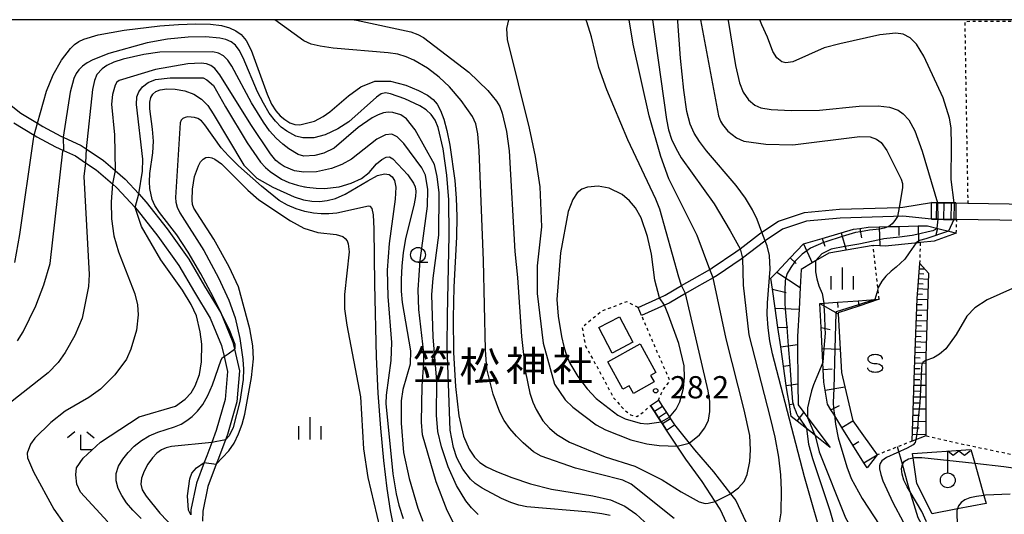
# Model space of a CAD drawing. Extents: x -26000 to -24000, y 101999 to 103500.
# Drawn here: x -25819 to -25653, y 103417 to 103500 of the extents above; entities that cross this region are included whole.
import ezdxf
from ezdxf.enums import TextEntityAlignment as Align

# ---------------------------------------------------------------- set-up
doc = ezdxf.new("R2010")
doc.units = 0
doc.linetypes.add('630100', pattern=[1, 0.5, -0.5])
for name, color, linetype in [('2101000', 7, 'Continuous'), ('2101001', 7, 'Continuous'), ('2103000', 6, 'Continuous'), ('2214000', 3, 'Continuous'), ('2214110', 3, 'Continuous'), ('2214120', 3, 'Continuous'), ('2214990', 3, 'Continuous'), ('3001000', 4, 'Continuous'), ('4236000', 7, 'Continuous'), ('6101110', 6, 'Continuous'), ('6101120', 6, 'Continuous'), ('6101990', 6, 'Continuous'), ('6110000', 1, '611000'), ('6130000', 3, '613000'), ('6301000', 3, '630100'), ('6331000', 3, 'Continuous'), ('6333000', 3, 'Continuous'), ('6334000', 3, 'Continuous'), ('6340000', 7, 'Continuous'), ('7101000', 2, 'Continuous'), ('7101001', 8, 'Continuous'), ('7102000', 6, 'Continuous'), ('7102001', 8, 'Continuous'), ('7312000', 1, 'Continuous'), ('8131000', 7, 'Continuous'), ('999', 7, 'Continuous')]:
    doc.layers.add(name, color=color, linetype=linetype)
doc.styles.add('PlotAnnotation', font='txt')
doc.linetypes.add('611000', pattern='A,1,[3,dmdr.shx,S=0.2,R=0,X=0,Y=0],1', length=2)
doc.linetypes.add('613000', pattern='A,1,-0.75,[1,dmdr.shx,S=0.15,R=0,X=0,Y=0],-0.75,1', length=3.5)

# ---------------------------------------------------------------- blocks, each defined once
blk = doc.blocks.new('633100')
at = {"layer": '6331000'}
blk.add_lwpolyline([(0, -0.5), (0.67, -0.5)], dxfattribs=at)
blk.add_circle((0, 0), 0.5, dxfattribs=at)
blk = doc.blocks.new('633300')
at = {"layer": '6333000'}
for points in [[(-0.4, 0.6), (-0.9, 0.2)], [(0.72, -0.6), (0, -0.6), (0, 0.4)], [(0.4, 0.6), (0.9, 0.2)]]:
    blk.add_lwpolyline(points, dxfattribs=at)
blk = doc.blocks.new('633400')
at = {"layer": '6334000'}
for points in [[(0, -0.75), (0, 0.75)], [(-0.75, -0.75), (-0.75, 0.15)], [(0.75, -0.75), (0.75, 0.15)]]:
    blk.add_lwpolyline(points, dxfattribs=at)
blk = doc.blocks.new('731200')
at = {"layer": '7312000'}
blk.add_circle((0, 0), 0.15, dxfattribs=at)
blk = doc.blocks.new('634000')
at = {"layer": '6340000'}
blk.add_lwpolyline([(0.5, 0.3, 0.152216), (0.467, 0.406, 0.106943), (0.354, 0.512, 0.074343), (0.2, 0.575, 0.060974), (0, 0.6, 0.060974), (-0.2, 0.575, 0.074343), (-0.354, 0.512, 0.106943), (-0.467, 0.406, 0.152216), (-0.5, 0.3, 0.152216), (-0.467, 0.194, 0.106943), (-0.354, 0.088, 0.074343), (-0.2, 0.025, 0.060974), (0, 0, -0.060974), (0.2, -0.025, -0.074343), (0.354, -0.088, -0.106943), (0.467, -0.194, -0.152216), (0.5, -0.3, -0.152216), (0.467, -0.406, -0.106943), (0.354, -0.512, -0.074343), (0.2, -0.575, -0.060974), (0, -0.6, -0.060974), (-0.2, -0.575, -0.074343), (-0.354, -0.512, -0.106943), (-0.467, -0.406, -0.152216), (-0.5, -0.3)], format="xyb", dxfattribs=at)
blk = doc.blocks.new('423600')
at = {"layer": '4236000'}
blk.add_lwpolyline([(0, 0.5), (0, 2), (0.375, 1.7), (0.75, 2), (1.125, 1.7), (1.5, 2)], dxfattribs=at)
blk.add_circle((0, 0), 0.5, dxfattribs=at)

msp = doc.modelspace()

# ---------------------------------------------------------------- linework, layer by layer
at = {"layer": '2101000', "flags": 128}
for points in [[(-25823.13, 103487.99), (-25818.36, 103484.24), (-25815.55, 103482.55), (-25814.64, 103481.99), (-25811.59, 103480.36), (-25811.22, 103480.2), (-25808.16, 103478.78), (-25807.35, 103478.24), (-25804.44, 103476.29), (-25802.45, 103474.56), (-25800.77, 103473.1), (-25798.49, 103470.63), (-25797.22, 103469.25), (-25793.69, 103464.73), (-25790.04, 103459.64), (-25787.4, 103455.08), (-25784.69, 103450.61), (-25782.63, 103445.68), (-25782.37, 103444.49), (-25781.54, 103440.84), (-25781.96, 103435.62), (-25783.53, 103430.11), (-25783.88, 103429.19), (-25785.18, 103425.76), (-25785.44, 103425.08), (-25786.85, 103421.32), (-25787.7, 103417.15), (-25787.78, 103415.51)], [(-25819.5, 103482.59), (-25816.07, 103480.52), (-25815.63, 103480.26), (-25812.48, 103478.57), (-25811.17, 103477.97), (-25809.14, 103477.03), (-25807.46, 103475.9), (-25805.66, 103474.69), (-25802.93, 103472.33), (-25802.17, 103471.67), (-25799.09, 103468.33), (-25798.75, 103467.96), (-25795.29, 103463.53), (-25791.72, 103458.56), (-25789.12, 103454.06), (-25786.48, 103449.71), (-25784.55, 103445.07), (-25784.13, 103443.23), (-25783.56, 103440.7), (-25783.94, 103435.98), (-25785.43, 103430.74), (-25786.2, 103428.72), (-25787.05, 103426.47), (-25787.46, 103425.39), (-25788.78, 103421.87), (-25789.69, 103417.4), (-25789.73, 103416.53)], [(-25714.43, 103451.52), (-25710.83, 103453.14), (-25709.87, 103453.57), (-25707.1, 103455.19), (-25705.31, 103456.23), (-25702.35, 103457.92), (-25701.92, 103458.16), (-25697.95, 103460.85), (-25697.24, 103461.4), (-25693.98, 103463.92), (-25693.57, 103464.19), (-25690.77, 103466.07), (-25686.38, 103467.52), (-25680.48, 103468.05), (-25670.46, 103468.36), (-25669.82, 103468.38), (-25665, 103469.17), (-25664.2, 103469.16), (-25664.03, 103469.16), (-25662.95, 103469.14), (-25661.7, 103469.12), (-25661.2, 103469.11), (-25660.9, 103469.11), (-25658.91, 103469.08), (-25634.54, 103468.69)], [(-25635.5, 103465.91), (-25660.77, 103466.31), (-25660.94, 103466.31), (-25661.23, 103466.31), (-25661.74, 103466.32), (-25662.99, 103466.34), (-25663.93, 103466.36), (-25664.24, 103466.36), (-25665.04, 103466.37), (-25669.83, 103466.88), (-25671.4, 103466.83), (-25680.39, 103466.55), (-25686.08, 103466.04), (-25690.11, 103464.71), (-25693.03, 103462.75), (-25693.1, 103462.7), (-25696.85, 103459.81), (-25697.07, 103459.64), (-25701.12, 103456.88), (-25701.79, 103456.51), (-25704.56, 103454.93), (-25706.41, 103453.86), (-25709.18, 103452.24), (-25709.98, 103451.88), (-25713.82, 103450.15)], [(-25711, 103435.87), (-25710.33, 103434.83), (-25709.65, 103433.78), (-25709.15, 103433.02), (-25708.97, 103432.74), (-25708.29, 103431.7), (-25705.82, 103428.66), (-25704.9, 103427.53), (-25701.74, 103423.81), (-25698.86, 103420.09), (-25697.98, 103418.96), (-25695.91, 103414.55)], [(-25698.75, 103413.53), (-25700.61, 103417.51), (-25701.45, 103418.81), (-25703.61, 103422.18), (-25706.37, 103425.92), (-25707.85, 103428.15), (-25709.64, 103430.83), (-25710.31, 103431.87), (-25710.54, 103432.22), (-25710.99, 103432.91), (-25711.67, 103433.96), (-25712.34, 103435)]]:
    msp.add_lwpolyline(points, dxfattribs=at)
at = {"layer": '2101001', "flags": 128}
for points in [[(-25713.82, 103450.15), (-25714.43, 103451.52)], [(-25712.34, 103435), (-25711, 103435.87)]]:
    msp.add_lwpolyline(points, dxfattribs=at)
at = {"layer": '2103000', "flags": 128}
msp.add_lwpolyline([(-25681.13, 103376.11), (-25673.41, 103381.65), (-25671.24, 103384.01), (-25663.89, 103392.02), (-25662.78, 103393.73), (-25661.75, 103395.53), (-25661.15, 103397.33), (-25660.81, 103399.21), (-25660.79, 103399.5), (-25660.72, 103400.93), (-25661.32, 103404.01), (-25661.75, 103404.95), (-25664.86, 103411.72), (-25667.24, 103416.05), (-25668.61, 103420.42), (-25668.95, 103421.53), (-25669.92, 103425.08), (-25670.72, 103428.01)], dxfattribs=at)
at = {"layer": '2214000', "flags": 128}
for points in [[(-25660.9, 103469.11), (-25661.2, 103469.11), (-25661.7, 103469.12), (-25662.95, 103469.14), (-25664.03, 103469.16), (-25664.2, 103469.16), (-25665, 103469.17)], [(-25665.04, 103466.37), (-25664.24, 103466.36), (-25663.93, 103466.36), (-25662.99, 103466.34), (-25661.74, 103466.32), (-25661.23, 103466.31), (-25660.94, 103466.31)], [(-25711, 103435.87), (-25710.33, 103434.83), (-25709.65, 103433.78), (-25709.15, 103433.02), (-25708.97, 103432.74), (-25708.29, 103431.7)], [(-25712.34, 103435), (-25711.67, 103433.96), (-25710.99, 103432.91), (-25710.54, 103432.22), (-25710.31, 103431.87), (-25709.64, 103430.83)]]:
    msp.add_lwpolyline(points, dxfattribs=at)
at = {"layer": '2214110', "flags": 128}
for points in [[(-25665.04, 103466.37), (-25665, 103469.17)], [(-25712.34, 103435), (-25711, 103435.87)]]:
    msp.add_lwpolyline(points, dxfattribs=at)
at = {"layer": '2214120', "flags": 128}
for points in [[(-25660.9, 103469.11), (-25660.94, 103466.31)], [(-25709.64, 103430.83), (-25708.29, 103431.7)]]:
    msp.add_lwpolyline(points, dxfattribs=at)
at = {"layer": '2214990', "flags": 128}
for points in [[(-25664.2, 103469.16), (-25664.24, 103466.36)], [(-25662.95, 103469.14), (-25662.99, 103466.34)], [(-25661.7, 103469.12), (-25661.74, 103466.32)], [(-25710.33, 103434.83), (-25711.67, 103433.96)], [(-25709.65, 103433.78), (-25710.99, 103432.91)], [(-25708.97, 103432.74), (-25710.31, 103431.87)]]:
    msp.add_lwpolyline(points, dxfattribs=at)
at = {"layer": '3001000', "flags": 128}
for points in [[(-25718.78, 103443.81), (-25721.02, 103448.1), (-25717.54, 103449.91), (-25715.31, 103445.63), (-25718.78, 103443.81)], [(-25712.31, 103440.04), (-25711.71, 103438.94), (-25715.21, 103437.01), (-25715.91, 103438.28), (-25716.96, 103437.71), (-25719.52, 103442.35), (-25714.06, 103445.36), (-25711.41, 103440.54), (-25712.31, 103440.04)]]:
    msp.add_lwpolyline(points, close=True, dxfattribs=at)
at = {"layer": '6101110', "flags": 128}
for points in [[(-25682.08, 103427.88), (-25684.61, 103429.91), (-25685.08, 103430.29), (-25686.08, 103431.09), (-25687.64, 103432.35), (-25688.62, 103433.14), (-25688.95, 103435.13), (-25689.31, 103437.29), (-25689.47, 103438.37), (-25689.93, 103441.62), (-25690.4, 103444.86), (-25690.87, 103448.11), (-25691.34, 103451.36), (-25691.8, 103454.6), (-25692.07, 103456.43), (-25691.08, 103457.47), (-25688.82, 103459.85), (-25686.55, 103462.21), (-25683.4, 103463.13), (-25680.25, 103464.05), (-25678.13, 103464.67), (-25677.07, 103464.83), (-25675.66, 103465.04), (-25673.81, 103465.09), (-25672.22, 103465.12), (-25670.53, 103465.16), (-25667.25, 103465.24), (-25665.71, 103465.27), (-25663.95, 103464.81), (-25661.65, 103464.22), (-25660.85, 103464.01)], [(-25668.27, 103428.97), (-25667.82, 103442.65), (-25667.45, 103453.03), (-25666.97, 103458.91)], [(-25675.87, 103424.45), (-25676.4, 103425.3), (-25678.25, 103428.29), (-25680.09, 103431.28), (-25681.48, 103433.52), (-25681.94, 103434.27), (-25682.53, 103435.22), (-25682.93, 103437.58), (-25683.16, 103438.91), (-25683.27, 103441.07), (-25683.33, 103442.23), (-25683.44, 103444.59), (-25683.62, 103448.1), (-25683.82, 103452.15), (-25683.15, 103452.2), (-25680.85, 103452.37), (-25677.35, 103452.63), (-25674.55, 103452.84), (-25673.84, 103452.89)]]:
    msp.add_lwpolyline(points, dxfattribs=at)
at = {"layer": '6101120', "flags": 128}
for points in [[(-25660.85, 103464.01), (-25664.57, 103462.69), (-25666.85, 103462.45), (-25667.19, 103462.42), (-25667.81, 103462.36), (-25672.83, 103461.85), (-25673.74, 103461.9), (-25674.84, 103461.96), (-25679.41, 103461.17), (-25682.33, 103460.67), (-25684.54, 103459.35), (-25685.12, 103459.01), (-25686.94, 103457.92), (-25687.11, 103454.87), (-25687.32, 103451.19), (-25687.58, 103446.6), (-25687.57, 103445.27), (-25687.51, 103438.65), (-25687.48, 103435.1), (-25686.49, 103433.78), (-25686.17, 103433.34), (-25682.08, 103427.88)], [(-25666.97, 103458.91), (-25665.52, 103457.27), (-25666, 103443.31), (-25665.99, 103429.86), (-25668.27, 103428.97)], [(-25673.84, 103452.89), (-25677.28, 103451.74), (-25680.73, 103450.59), (-25680.72, 103450.4), (-25680.4, 103444.46), (-25680.19, 103440.56), (-25679.63, 103438.14), (-25678.28, 103432.4), (-25676.45, 103429.84), (-25674.16, 103426.66), (-25674.91, 103425.7), (-25675.87, 103424.45)]]:
    msp.add_lwpolyline(points, dxfattribs=at)
at = {"layer": '6101990', "flags": 128}
for points in [[(-25680.25, 103464.05), (-25679.41, 103461.17)], [(-25677.07, 103464.83), (-25676.83, 103463.24)], [(-25673.81, 103465.09), (-25673.74, 103461.9)], [(-25670.53, 103465.16), (-25670.49, 103463.63)], [(-25667.25, 103465.24), (-25667.19, 103462.42)], [(-25664.03, 103464.83), (-25664.3, 103463.76)], [(-25686.55, 103462.21), (-25685.12, 103459.01)], [(-25683.4, 103463.13), (-25682.99, 103461.82)], [(-25688.82, 103459.85), (-25687.83, 103458.91)], [(-25691.08, 103457.47), (-25687.11, 103454.87)], [(-25667.11, 103457.21), (-25666.32, 103457.17)], [(-25667.04, 103458.02), (-25666.2, 103458.03)], [(-25667.25, 103455.54), (-25666.42, 103455.49)], [(-25667.18, 103456.39), (-25665.56, 103456.27)], [(-25691.8, 103454.6), (-25689.5, 103454)], [(-25667.32, 103454.69), (-25665.61, 103454.59)], [(-25680.85, 103452.37), (-25680.79, 103451.48)], [(-25677.35, 103452.63), (-25677.28, 103451.74)], [(-25667.46, 103452.91), (-25665.67, 103452.84)], [(-25667.39, 103453.8), (-25666.52, 103453.76)], [(-25691.34, 103451.36), (-25687.32, 103451.19)], [(-25683.82, 103452.15), (-25680.72, 103450.4)], [(-25667.52, 103451.12), (-25665.73, 103451.06)], [(-25667.49, 103452.02), (-25666.6, 103451.99)], [(-25667.59, 103449.33), (-25665.8, 103449.27)], [(-25667.55, 103450.23), (-25666.66, 103450.2)], [(-25690.87, 103448.11), (-25689.18, 103448.17)], [(-25683.62, 103448.1), (-25682.09, 103447.76)], [(-25667.65, 103447.54), (-25665.86, 103447.48)], [(-25667.62, 103448.44), (-25666.72, 103448.41)], [(-25667.71, 103445.75), (-25665.92, 103445.68)], [(-25667.68, 103446.65), (-25666.78, 103446.61)], [(-25690.4, 103444.86), (-25687.57, 103445.27)], [(-25683.44, 103444.59), (-25680.4, 103444.46)], [(-25667.78, 103443.95), (-25665.98, 103443.89)], [(-25667.75, 103444.85), (-25666.85, 103444.82)], [(-25667.81, 103443.05), (-25666.9, 103443.03)], [(-25689.93, 103441.62), (-25688.74, 103441.79)], [(-25683.27, 103441.07), (-25681.75, 103441.15)], [(-25667.87, 103441.23), (-25666.93, 103441.22)], [(-25667.84, 103442.15), (-25666, 103442.12)], [(-25667.93, 103439.36), (-25666.96, 103439.35)], [(-25667.9, 103440.31), (-25666, 103440.28)], [(-25689.47, 103438.37), (-25687.51, 103438.65)], [(-25682.93, 103437.58), (-25679.63, 103438.14)], [(-25667.99, 103437.43), (-25666.99, 103437.41)], [(-25667.96, 103438.41), (-25666, 103438.38)], [(-25668.02, 103436.45), (-25665.99, 103436.42)], [(-25688.95, 103435.13), (-25688.22, 103435.25)], [(-25681.94, 103434.27), (-25680.5, 103434.96)], [(-25668.09, 103434.42), (-25665.99, 103434.39)], [(-25668.06, 103435.43), (-25667.03, 103435.42)], [(-25687.64, 103432.35), (-25686.49, 103433.78)], [(-25680.09, 103431.28), (-25678.28, 103432.4)], [(-25668.16, 103432.32), (-25665.99, 103432.29)], [(-25668.12, 103433.37), (-25667.06, 103433.35)], [(-25685.08, 103430.29), (-25684.77, 103430.68)], [(-25668.19, 103431.24), (-25667.09, 103431.22)], [(-25668.23, 103430.16), (-25665.99, 103430.12)], [(-25678.25, 103428.29), (-25677.24, 103428.91)], [(-25676.4, 103425.3), (-25674.16, 103426.66)]]:
    msp.add_lwpolyline(points, dxfattribs=at)
at = {"layer": '6110000', "flags": 128}
for points in [[(-25660.9, 103469.11), (-25661.2, 103469.11), (-25661.7, 103469.12), (-25662.95, 103469.14), (-25664.03, 103469.16), (-25664.2, 103469.16), (-25665, 103469.17)], [(-25660.94, 103466.31), (-25661.23, 103466.31), (-25661.74, 103466.32), (-25662.99, 103466.34), (-25663.93, 103466.36), (-25664.24, 103466.36), (-25665.04, 103466.37)], [(-25711, 103435.87), (-25710.33, 103434.83), (-25709.65, 103433.78), (-25709.15, 103433.02), (-25708.97, 103432.74), (-25708.29, 103431.7)], [(-25709.64, 103430.83), (-25710.31, 103431.87), (-25710.54, 103432.22), (-25710.99, 103432.91), (-25711.67, 103433.96), (-25712.34, 103435)]]:
    msp.add_lwpolyline(points, dxfattribs=at)
at = {"layer": '6130000', "flags": 128}
msp.add_lwpolyline([(-25658.41, 103427.57), (-25657.74, 103425.24), (-25656.18, 103419.82), (-25655.79, 103418.46), (-25660.65, 103417.55), (-25664.89, 103416.75), (-25667.51, 103421.81), (-25668.09, 103426.17), (-25668.19, 103426.91), (-25658.41, 103427.57)], dxfattribs=at)
at = {"layer": '6301000', "flags": 128}
for points in [[(-25630.49, 103468.63), (-25629.82, 103499.86), (-25632.51, 103499.84), (-25659.42, 103499.66), (-25658.91, 103469.08)], [(-25660.85, 103464.01), (-25660.77, 103466.31)], [(-25666.97, 103458.91), (-25666.85, 103462.45)], [(-25673.84, 103452.89), (-25674.03, 103454.64), (-25674.84, 103461.96)], [(-25714.43, 103451.52), (-25716.3, 103452.46), (-25720.46, 103450.93), (-25723.84, 103448.13), (-25723.29, 103445.04), (-25720.9, 103440.7), (-25718.56, 103436.29), (-25717.01, 103434.52), (-25715.67, 103433.4), (-25714.64, 103433.11), (-25713.46, 103433.91), (-25712.34, 103435)], [(-25711, 103435.87), (-25710.25, 103437.6), (-25709.05, 103439.15), (-25711.52, 103444.77), (-25713.82, 103450.15)], [(-25589.08, 103442.76), (-25590.45, 103445.16), (-25591.12, 103444.51), (-25593.17, 103442.55), (-25595.4, 103438.31), (-25596.26, 103432.95), (-25597.17, 103428.01), (-25600.83, 103424.82), (-25606.36, 103423.52), (-25613.14, 103423.49), (-25620.52, 103424.67), (-25627.13, 103425.31), (-25632.4, 103424.66), (-25639.82, 103424.71), (-25648.29, 103426), (-25660.33, 103428.54), (-25665.99, 103429.86)], [(-25668.27, 103428.97), (-25670.72, 103428.01), (-25674.16, 103426.66)]]:
    msp.add_lwpolyline(points, dxfattribs=at)
at = {"layer": '7101000', "flags": 128}
for points in [[(-25815.55, 103482.55), (-25814.04, 103487.93), (-25812.87, 103490.73), (-25811.47, 103493.16), (-25809.98, 103495.15), (-25809.29, 103495.83), (-25808.58, 103496.33), (-25807.75, 103496.73), (-25805.31, 103497.44), (-25800.95, 103498.21), (-25794.93, 103498.96), (-25791.81, 103499.2), (-25788.9, 103499.31), (-25786.43, 103499.26), (-25784.57, 103499.03), (-25783.2, 103498.64), (-25782.14, 103498.13), (-25781.25, 103497.48), (-25780.42, 103496.47), (-25779.58, 103494.85), (-25776.87, 103487.44), (-25776.11, 103485.74), (-25775.41, 103484.62), (-25774.69, 103483.82), (-25773.89, 103483.15), (-25773.05, 103482.62), (-25772.18, 103482.31), (-25771.35, 103482.27), (-25768.9, 103482.91), (-25767.45, 103483.69), (-25766.34, 103484.48), (-25763.18, 103487.19), (-25761.12, 103488.68), (-25758.74, 103489.61), (-25756.1, 103489.62), (-25753.53, 103488.96), (-25751.36, 103488.08), (-25749.87, 103487.3), (-25748.91, 103486.57), (-25748.24, 103485.74), (-25747.66, 103484.69), (-25747.12, 103483.26), (-25746.6, 103481.34), (-25746.1, 103478.84), (-25745.29, 103472.92), (-25745.04, 103469.92), (-25744.94, 103466.81), (-25744.99, 103463.39), (-25745.42, 103454.94), (-25745.56, 103449.74), (-25745.47, 103443.92), (-25745.15, 103438.16), (-25744.59, 103433.26), (-25743.8, 103429.82), (-25742.88, 103427.64), (-25741.96, 103426.29), (-25741.07, 103425.36), (-25739.94, 103424.62), (-25738.23, 103423.83), (-25735.69, 103422.83), (-25732.52, 103421.78), (-25729, 103420.88), (-25722.03, 103419.75), (-25719.05, 103419.07), (-25716.66, 103418.02), (-25714.77, 103416.72), (-25711.89, 103414.04)], [(-25693.57, 103464.19), (-25694.38, 103466.31), (-25695.16, 103467.97), (-25696.33, 103469.94), (-25697.92, 103472.04), (-25702.91, 103477.91), (-25704.07, 103479.47), (-25704.98, 103480.9), (-25705.67, 103482.38), (-25706.23, 103484.53), (-25706.74, 103488.11), (-25707.26, 103493.52), (-25707.71, 103499.7), (-25707.73, 103500)], [(-25782.36, 103444.49), (-25782.24, 103444.61), (-25782.28, 103445.28), (-25783.14, 103447.57), (-25785.95, 103453.31), (-25788.02, 103457.17), (-25790.16, 103460.83), (-25792.1, 103463.73), (-25794.97, 103467.51), (-25795.75, 103468.71), (-25796.2, 103469.68), (-25796.62, 103471.55), (-25796.69, 103472.69), (-25796.61, 103474.06), (-25796.14, 103477.56), (-25796.03, 103479.54), (-25796.16, 103481.54), (-25796.62, 103484.96), (-25796.64, 103486.09), (-25796.46, 103486.88), (-25796.11, 103487.44), (-25795.6, 103487.88), (-25794.86, 103488.19), (-25793.78, 103488.34), (-25792.34, 103488.29), (-25790.73, 103488), (-25789.2, 103487.46), (-25787.93, 103486.62), (-25786.88, 103485.51), (-25785.94, 103484.14), (-25780.77, 103475.5), (-25778.61, 103473.3), (-25775.9, 103471.78), (-25772.32, 103470.16), (-25770.74, 103469.66), (-25769.35, 103469.42), (-25768.07, 103469.38), (-25766.78, 103469.5), (-25765.38, 103469.87), (-25763.75, 103470.58), (-25759.94, 103472.84), (-25758.28, 103473.72), (-25757.11, 103474.04), (-25756.34, 103473.9), (-25755.81, 103473.5), (-25755.42, 103472.91), (-25755.22, 103471.8), (-25755.33, 103469.75), (-25756.34, 103462.29), (-25756.66, 103457.77), (-25756.55, 103453.35), (-25755.95, 103445.6), (-25756.02, 103442.56), (-25756.81, 103436.71), (-25756.86, 103435.33), (-25755.71, 103423.44), (-25755.17, 103420.11), (-25754.71, 103418.18), (-25753.96, 103415.91)], [(-25819.36, 103459.09), (-25818.53, 103463.77), (-25816.23, 103479.86), (-25816.07, 103480.52)], [(-25691.4, 103395.7), (-25687.49, 103397.22), (-25686.04, 103397.9), (-25685.03, 103398.53), (-25684.39, 103399.2), (-25683.93, 103400), (-25683.13, 103402.19), (-25682.57, 103404.72), (-25682.44, 103406.02), (-25682.43, 103407.39), (-25682.56, 103408.88), (-25682.86, 103410.61), (-25686.39, 103422.98), (-25691.78, 103443.69), (-25692.25, 103445.87), (-25692.54, 103448.09), (-25692.66, 103450.29), (-25692.65, 103452.29), (-25692.16, 103457.94), (-25692.31, 103460.23), (-25692.71, 103461.86), (-25693.03, 103462.75)], [(-25798.09, 103415.95), (-25799.5, 103417.32), (-25800.56, 103418.58), (-25801.35, 103419.79), (-25801.94, 103421.02), (-25802.27, 103422.27), (-25802.27, 103423.51), (-25801.89, 103424.74), (-25801.19, 103425.92), (-25800.28, 103427.06), (-25799.23, 103428.13), (-25798.05, 103429.09), (-25796.72, 103429.89), (-25795.26, 103430.49), (-25792.44, 103431.39), (-25791.33, 103431.86), (-25790.38, 103432.43), (-25789.49, 103433.13), (-25788.59, 103434.02), (-25787.69, 103435.17), (-25786.84, 103436.64), (-25786.09, 103438.44), (-25784.59, 103442.65), (-25784.36, 103443.05), (-25784.13, 103443.23)], [(-25665.87, 103415.35), (-25666.65, 103417.12), (-25668.61, 103420.42), (-25669.12, 103421.29), (-25669.66, 103422.41), (-25669.97, 103423.42), (-25670.07, 103424.29), (-25669.92, 103425.08), (-25669.58, 103425.61), (-25668.9, 103426), (-25668.09, 103426.17), (-25667.89, 103426.21), (-25666.63, 103426.24), (-25657.74, 103425.24), (-25652.84, 103424.69), (-25649.38, 103424.22)]]:
    msp.add_lwpolyline(points, dxfattribs=at)
at = {"layer": '7101001', "flags": 128}
for points in [[(-25816.07, 103480.52), (-25815.55, 103482.55)], [(-25693.03, 103462.75), (-25693.57, 103464.19)], [(-25784.13, 103443.23), (-25783.42, 103443.71), (-25782.36, 103444.49)]]:
    msp.add_lwpolyline(points, dxfattribs=at)
at = {"layer": '7102000', "flags": 128}
for points in [[(-25708.36, 103415.96), (-25715.57, 103421.73), (-25716.99, 103422.42), (-25724.96, 103424.41), (-25730.76, 103426.46), (-25732.02, 103427.19), (-25733.77, 103428.67), (-25734.91, 103429.8), (-25736.02, 103431.08), (-25736.95, 103432.44), (-25737.71, 103433.86), (-25738.83, 103436.87), (-25739.89, 103441.16), (-25740.13, 103444.38), (-25740.45, 103459.42), (-25741.19, 103477.91), (-25741.41, 103480.78), (-25741.75, 103482.46), (-25742.32, 103483.68), (-25744.23, 103486.37), (-25746.19, 103488.69), (-25747.9, 103490.31), (-25749.89, 103491.82), (-25752.17, 103493.19), (-25753.45, 103493.74), (-25754.87, 103494.16), (-25756.5, 103494.43), (-25765.77, 103495.22), (-25767.95, 103495.52), (-25769.48, 103495.88), (-25770.69, 103496.42), (-25775.57, 103500)], [(-25762.19, 103500), (-25761.81, 103499.9), (-25752.69, 103497.97), (-25751.52, 103497.5), (-25750.56, 103496.97), (-25742.89, 103491.16), (-25739.74, 103488.06), (-25738.25, 103486.24), (-25737.72, 103485.34), (-25737.29, 103484.23), (-25736.58, 103481.15), (-25736.13, 103477.87), (-25735.18, 103460.96), (-25734.7, 103456.55), (-25734.03, 103446.61), (-25733.39, 103440.57), (-25732.64, 103437.07), (-25732.13, 103435.56), (-25731.55, 103434.29), (-25730.43, 103432.41), (-25729.33, 103431.14), (-25728.08, 103430.08), (-25725.95, 103428.81), (-25719.97, 103426.34), (-25714.97, 103424.74), (-25710.36, 103422.44), (-25707.19, 103420.45), (-25704.16, 103418.76), (-25703.14, 103418.49), (-25702.62, 103418.52), (-25701.45, 103418.81)], [(-25736.24, 103500), (-25736.59, 103498.5), (-25736.44, 103496.66), (-25732.76, 103481.74), (-25731.72, 103476.95), (-25730.96, 103471.82), (-25730.69, 103465.09), (-25731.43, 103458.51), (-25731.43, 103453.88), (-25730.4, 103445.46), (-25728.47, 103438.58), (-25726.71, 103435.92), (-25725.43, 103434.71), (-25721.49, 103431.71), (-25719.89, 103430.88), (-25715.66, 103429.22), (-25712.97, 103428.53), (-25710.86, 103428.24), (-25707.85, 103428.15)], [(-25707.1, 103455.19), (-25707.58, 103456.6), (-25710.75, 103468.07), (-25711.43, 103469.75), (-25716.15, 103479.73), (-25719.69, 103488.16), (-25721.01, 103491.96), (-25722.25, 103497.09), (-25723.03, 103499.64), (-25723.2, 103500)], [(-25702.35, 103457.92), (-25704.46, 103463.63), (-25709.23, 103473.18), (-25710.6, 103476.94), (-25712.53, 103483.78), (-25715.23, 103495.85), (-25715.93, 103500)], [(-25712, 103500), (-25709.64, 103483.2), (-25709.28, 103481.44), (-25708.79, 103479.88), (-25708.08, 103478.32), (-25707.14, 103476.7), (-25701.63, 103468.94), (-25698.9, 103464.4), (-25697.24, 103461.4)], [(-25703.91, 103500), (-25700.87, 103483.77), (-25700.57, 103482.92), (-25700.23, 103482.32), (-25699.29, 103481.21), (-25697.87, 103480.08), (-25696.6, 103479.55), (-25692.89, 103479.04), (-25688.35, 103478.91), (-25677.06, 103480.3), (-25675.35, 103480.24), (-25674.27, 103479.89), (-25673.48, 103479.31), (-25672.51, 103477.94), (-25670.1, 103473.11), (-25669.91, 103472.41), (-25669.9, 103471.67), (-25670.46, 103468.36)], [(-25699.28, 103500), (-25699.25, 103499.85), (-25698.04, 103492.25), (-25697.36, 103489.34), (-25696.74, 103487.76), (-25695.85, 103486.5), (-25694.77, 103485.61), (-25693.74, 103485.16), (-25692, 103484.84), (-25688.62, 103484.67), (-25683.89, 103484.77), (-25677.22, 103485.43), (-25674, 103485.48), (-25672.08, 103485.27), (-25670.65, 103484.73), (-25669.79, 103484.13), (-25668.86, 103483.13), (-25667.84, 103481.27), (-25666.57, 103477.82), (-25664.03, 103469.16)], [(-25661.2, 103469.11), (-25661.69, 103473.09), (-25661.63, 103478.81), (-25661.7, 103481.8), (-25661.96, 103483.38), (-25663.07, 103486.84), (-25666.33, 103493.86), (-25667.57, 103495.85), (-25668.63, 103496.96), (-25669.77, 103497.57), (-25671.04, 103497.74), (-25673.71, 103497.47), (-25680.47, 103495.93), (-25683.11, 103495.24), (-25688.36, 103492.91), (-25689.56, 103492.72), (-25690.21, 103492.89), (-25691.04, 103493.59), (-25691.71, 103494.66), (-25692.61, 103497.07), (-25693.6, 103499.11), (-25693.9, 103500)], [(-25719.14, 103416.45), (-25720.53, 103416.75), (-25722.55, 103417.01), (-25733.13, 103417.9), (-25734.52, 103418.17), (-25735.85, 103418.63), (-25737.44, 103419.33), (-25740.69, 103421.06), (-25741.83, 103421.82), (-25742.65, 103422.55), (-25743.9, 103424.25), (-25744.91, 103426.17), (-25745.5, 103427.88), (-25746.04, 103430.8), (-25746.55, 103444.93), (-25746.53, 103450.18), (-25746.23, 103463.64), (-25746.27, 103469.65), (-25746.59, 103473.77), (-25747.26, 103478.24), (-25748.08, 103481.81), (-25748.58, 103483.04), (-25749.23, 103484.01), (-25750.1, 103484.79), (-25751.16, 103485.46), (-25753.71, 103486.65), (-25756.12, 103487.53), (-25756.96, 103487.67), (-25757.67, 103487.5), (-25758.48, 103486.96), (-25763.11, 103482.81), (-25764.96, 103481.58), (-25767.1, 103480.61), (-25769.02, 103480.11), (-25770.88, 103480.1), (-25772.05, 103480.38), (-25773.57, 103481.19), (-25774.5, 103481.9), (-25775.49, 103482.92), (-25776.51, 103484.27), (-25777.51, 103485.93), (-25778.48, 103487.82), (-25780.91, 103493.59), (-25781.56, 103494.85), (-25782.2, 103495.7), (-25782.93, 103496.27), (-25783.8, 103496.64), (-25784.82, 103496.87), (-25787.23, 103497.09), (-25790.15, 103497.06), (-25793.63, 103496.72), (-25797.06, 103496.1), (-25803.54, 103494.31), (-25806.2, 103493.26), (-25807.19, 103492.72), (-25807.96, 103492.16), (-25808.56, 103491.57), (-25809.02, 103490.91), (-25809.39, 103490.09), (-25810.01, 103487.81), (-25811.22, 103480.2)], [(-25741.33, 103416.63), (-25742.47, 103417.74), (-25743.39, 103418.9), (-25744.97, 103421.47), (-25746.38, 103424.66), (-25747.51, 103428), (-25748.12, 103430.59), (-25748.34, 103433.34), (-25748.28, 103439.1), (-25748.89, 103446.53), (-25749.15, 103453.62), (-25748.94, 103456.43), (-25747.97, 103463.66), (-25747.9, 103470.83), (-25748.23, 103473.55), (-25748.7, 103475.57), (-25751.97, 103481.45), (-25753.4, 103483.27), (-25754.38, 103483.97), (-25755.7, 103484.38), (-25756.47, 103484.41), (-25757.28, 103484.29), (-25758.17, 103483.98), (-25759.18, 103483.45), (-25761.55, 103481.81), (-25765.59, 103478.37), (-25767.35, 103477.52), (-25768.83, 103477.1), (-25770.68, 103477.01), (-25771.65, 103477.27), (-25773.19, 103478.21), (-25774.25, 103479.02), (-25775.37, 103480.05), (-25776.46, 103481.29), (-25777.51, 103482.71), (-25779.51, 103486), (-25782.8, 103492.16), (-25783.5, 103493.17), (-25784.23, 103493.89), (-25785.04, 103494.35), (-25786.03, 103494.59), (-25794.95, 103494.5), (-25797.61, 103494.13), (-25801.11, 103493.33), (-25802.7, 103492.82), (-25803.87, 103492.28), (-25804.67, 103491.74), (-25805.55, 103490.74), (-25805.96, 103489.77), (-25806.29, 103488.21), (-25807.35, 103478.24)], [(-25743.5, 103411.17), (-25746.54, 103417.27), (-25748.39, 103422.14), (-25750.7, 103430.05), (-25750.88, 103432.16), (-25750.79, 103438.3), (-25750.51, 103442.1), (-25750.48, 103443.87), (-25751.31, 103451.15), (-25751.45, 103454.5), (-25751.12, 103459.42), (-25749.86, 103468.59), (-25749.82, 103471.36), (-25750.23, 103473.78), (-25750.8, 103475.05), (-25753.86, 103479.14), (-25755, 103480.28), (-25755.89, 103480.72), (-25756.95, 103480.57), (-25758.38, 103479.85), (-25762.69, 103476.52), (-25764.29, 103475.6), (-25766.02, 103474.93), (-25768.57, 103474.37), (-25770.68, 103474.29), (-25772.24, 103474.55), (-25774.03, 103475.27), (-25774.7, 103475.69), (-25775.4, 103476.29), (-25776.31, 103477.38), (-25779.59, 103482.35), (-25784.86, 103490.7), (-25785.69, 103491.75), (-25786.36, 103492.26), (-25787.1, 103492.54), (-25787.98, 103492.66), (-25790.2, 103492.56), (-25795.66, 103491.58), (-25801.79, 103489.76), (-25802.18, 103489.45), (-25802.46, 103488.96), (-25802.89, 103487.4), (-25803.09, 103485.75), (-25802.58, 103480.61), (-25802.45, 103474.56)], [(-25798.49, 103470.63), (-25797.85, 103474.47), (-25797.79, 103476.5), (-25798.88, 103485.73), (-25798.81, 103487), (-25798.49, 103487.86), (-25797.85, 103488.7), (-25796.89, 103489.43), (-25795.67, 103489.89), (-25793.22, 103490.21), (-25787.65, 103490.19), (-25787, 103489.87), (-25785.91, 103488.88), (-25783.9, 103485.31), (-25780.26, 103479.26), (-25777.98, 103476.01), (-25777.16, 103475.1), (-25776.38, 103474.4), (-25774.47, 103473.11), (-25773.23, 103472.55), (-25771.77, 103472.1), (-25770.59, 103471.85), (-25770.49, 103471.83), (-25770.19, 103471.77), (-25768.62, 103471.59), (-25767.19, 103471.56), (-25764.73, 103471.85), (-25762.71, 103472.43), (-25761.01, 103473.24), (-25759.7, 103474.22), (-25758.45, 103475.7), (-25757.58, 103476.45), (-25756.81, 103476.83), (-25756.25, 103476.87), (-25755.69, 103476.55), (-25753.18, 103473.85), (-25752.22, 103472.46), (-25751.96, 103471.81), (-25751.83, 103471.1), (-25751.87, 103470.2), (-25752.1, 103468.97), (-25753.56, 103463.07), (-25753.95, 103460.77), (-25754.2, 103458.47), (-25754.31, 103456.28), (-25754.28, 103454.26), (-25754.12, 103452.36), (-25752.72, 103444.22), (-25752.8, 103441.93), (-25754.04, 103437.67), (-25754.32, 103435.78), (-25754.32, 103432.02), (-25753.89, 103427.08), (-25752.97, 103422.65), (-25751.49, 103417.67), (-25750.66, 103415.49)], [(-25755.59, 103414.75), (-25756.09, 103417.27), (-25756.65, 103420.98), (-25757.22, 103425.72), (-25757.74, 103431.17), (-25758.16, 103437.06), (-25758.47, 103443.19), (-25758.74, 103455.4), (-25758.84, 103464.76), (-25758.97, 103467.12), (-25759.19, 103468.19), (-25759.46, 103468.52), (-25759.79, 103468.58), (-25765.14, 103467.4), (-25766.48, 103467.27), (-25767.77, 103467.27), (-25769.09, 103467.4), (-25770.52, 103467.68), (-25772, 103468.11), (-25773.45, 103468.72), (-25774.83, 103469.53), (-25777.84, 103471.94), (-25781.67, 103475.37), (-25783.38, 103477.03), (-25784.63, 103478.39), (-25787.35, 103482.29), (-25787.92, 103482.94), (-25788.52, 103483.34), (-25789.12, 103483.54), (-25790.23, 103483.61), (-25790.68, 103483.53), (-25791.05, 103483.35), (-25791.32, 103483.05), (-25791.51, 103482.61), (-25792.3, 103470.02), (-25792.22, 103469.22), (-25792, 103468.39), (-25791.58, 103467.43), (-25787.51, 103461.11), (-25785.05, 103456.51), (-25783.3, 103452.71), (-25782.27, 103449.76), (-25781.46, 103446.25), (-25780.94, 103442.74), (-25780.86, 103441.09), (-25780.92, 103439.37), (-25781.48, 103435.66), (-25782.58, 103431.3), (-25783.24, 103429.86), (-25783.88, 103429.19)], [(-25818.91, 103445.86), (-25817.94, 103447.4), (-25815.84, 103451.76), (-25814.45, 103455.31), (-25813.38, 103458.89), (-25811.26, 103477.84), (-25811.17, 103477.97)], [(-25807.46, 103475.9), (-25807.71, 103473.57), (-25806.84, 103457.06), (-25806.96, 103455.05), (-25807.99, 103449.68), (-25809.24, 103446.78), (-25810.85, 103443.89), (-25812.03, 103442.24), (-25813.74, 103440.5), (-25821.35, 103434.48)], [(-25785.44, 103425.08), (-25783.33, 103427.34), (-25782.44, 103428.65), (-25781.69, 103430.19), (-25781.09, 103431.85), (-25780.65, 103433.51), (-25779.53, 103439.72), (-25779.19, 103442.85), (-25779.29, 103445.06), (-25779.76, 103447.89), (-25781.71, 103455), (-25783.29, 103458.36), (-25785.84, 103462.99), (-25789.21, 103468.24), (-25789.42, 103468.88), (-25789.49, 103469.56), (-25789.45, 103471.42), (-25789.1, 103473.55), (-25788.45, 103475.38), (-25788.07, 103476.04), (-25787.64, 103476.5), (-25787.18, 103476.76), (-25786.69, 103476.83), (-25786.19, 103476.73), (-25785.68, 103476.51), (-25784.57, 103475.68), (-25780.11, 103471.25), (-25778.25, 103469.63), (-25772.92, 103466.1), (-25770.7, 103464.87), (-25768.32, 103464.16), (-25765.24, 103463.81), (-25764.12, 103463.45), (-25763.71, 103463.14), (-25763.42, 103462.73), (-25763.22, 103462.24), (-25763.07, 103460.87), (-25763.83, 103453.66), (-25763.82, 103451.29), (-25763.48, 103448.5), (-25761.16, 103436.42), (-25760.67, 103427.69), (-25759.9, 103422.85), (-25757.91, 103414.28)], [(-25802.93, 103472.33), (-25803.15, 103469.32), (-25803.1, 103466.41), (-25802.68, 103463.59), (-25801.9, 103460.9), (-25799.14, 103453.79), (-25798.69, 103451.97), (-25798.59, 103450.27), (-25798.89, 103447.67), (-25799.82, 103444.46), (-25800.53, 103442.76), (-25802.51, 103440.14), (-25804.95, 103437.71), (-25806.91, 103436.33), (-25810.89, 103434.03), (-25813.3, 103432.13), (-25815.99, 103429.47), (-25816.71, 103428.48), (-25817.27, 103426.92), (-25817.24, 103426.15), (-25816.18, 103423.8), (-25812.77, 103417.5), (-25811.06, 103415.02)], [(-25710.83, 103453.14), (-25711.59, 103456.1), (-25712.14, 103460.49), (-25712.81, 103463.47), (-25713.89, 103466.6), (-25714.86, 103468.29), (-25715.86, 103469.47), (-25717.12, 103470.52), (-25719.3, 103471.59), (-25721.16, 103471.92), (-25722.94, 103471.78), (-25723.9, 103471.42), (-25724.68, 103470.81), (-25725.43, 103469.67), (-25726.21, 103467.68), (-25727.49, 103460.69), (-25728.09, 103452.83), (-25727.88, 103450.02), (-25727.32, 103446.63), (-25726.92, 103444.9), (-25726.46, 103443.41), (-25725.93, 103442.14), (-25724.58, 103439.85), (-25723.01, 103437.78), (-25721.47, 103436.17), (-25717.82, 103433.35), (-25716.61, 103432.76), (-25714.07, 103432.01), (-25712.88, 103431.87), (-25710.54, 103432.22)], [(-25803.71, 103415.35), (-25808.3, 103420.4), (-25808.89, 103421.71), (-25809.1, 103423.32), (-25808.99, 103424.45), (-25807.84, 103426.11), (-25804.9, 103428.79), (-25798.44, 103433.07), (-25792.31, 103434.89), (-25790.66, 103436.03), (-25789.68, 103437.12), (-25788.98, 103438.32), (-25788.26, 103440.21), (-25787.91, 103442.33), (-25787.87, 103445.29), (-25788.13, 103447.37), (-25788.78, 103450.07), (-25789.64, 103451.99), (-25791.12, 103454.44), (-25794.75, 103459.55), (-25798.05, 103465.16), (-25799.09, 103468.33)], [(-25670.74, 103466.85), (-25671.18, 103466.13), (-25671.62, 103465.6), (-25672.22, 103465.12)], [(-25634.71, 103465.9), (-25638.9, 103463.34), (-25642.46, 103461.14), (-25648.12, 103456.61), (-25651.38, 103454.68), (-25655.65, 103452.78), (-25657.73, 103451.42), (-25659.05, 103450.01), (-25660.85, 103446.97), (-25662.58, 103444.55), (-25663.67, 103443.62), (-25664.68, 103443.02), (-25666, 103442.55)], [(-25663.93, 103466.36), (-25664.11, 103464.85)], [(-25661.23, 103466.31), (-25662.14, 103464.34)], [(-25667.6, 103462.38), (-25668.77, 103460.7), (-25669.53, 103459.64), (-25670.23, 103458.96), (-25670.99, 103458.28), (-25671.81, 103457.6), (-25672.7, 103456.79), (-25673.39, 103455.92), (-25673.97, 103454.86), (-25674.03, 103454.64), (-25674.23, 103453.99), (-25674.55, 103452.84)], [(-25696.85, 103459.81), (-25696.73, 103455.25), (-25695.77, 103446.91), (-25692.16, 103432.92), (-25691.41, 103429.62), (-25690.8, 103426.28), (-25690.45, 103423.27), (-25690.32, 103420.7), (-25690.41, 103416.89), (-25690.79, 103414.51), (-25691.09, 103413.63), (-25691.52, 103412.85), (-25692.1, 103412.12), (-25693.62, 103410.77), (-25694.73, 103409.93)], [(-25684.54, 103459.35), (-25684.52, 103458.23), (-25684.53, 103457.48), (-25684.35, 103456.3), (-25683.98, 103455.16), (-25683.43, 103453.83), (-25683.15, 103452.2)], [(-25698.86, 103420.09), (-25697.52, 103421.1), (-25696.58, 103422.16), (-25696.04, 103423.35), (-25695.61, 103425.52), (-25695.47, 103427.52), (-25695.63, 103429.91), (-25696.58, 103434.25), (-25699.59, 103446.2), (-25701.79, 103456.51)], [(-25705.82, 103428.66), (-25704.1, 103430.03), (-25703.17, 103431.21), (-25702.59, 103432.51), (-25702.35, 103433.95), (-25702.36, 103435.63), (-25702.64, 103437.45), (-25706.41, 103453.86)], [(-25709.15, 103433.02), (-25707.99, 103434.37), (-25707.37, 103435.62), (-25706.76, 103437.88), (-25706.61, 103439.71), (-25706.68, 103441.69), (-25707.56, 103445.44), (-25709.3, 103450.22), (-25709.98, 103451.88)], [(-25683.33, 103442.23), (-25684.32, 103439.83), (-25684.87, 103438.45), (-25685.22, 103437.43), (-25685.56, 103436.04), (-25685.91, 103434.58), (-25685.9, 103432.98)], [(-25681.36, 103433.33), (-25681.18, 103431.82), (-25680.73, 103429.53), (-25679.29, 103424.64), (-25678.52, 103422.65), (-25676.67, 103419.29), (-25673.72, 103414.73), (-25672.66, 103412.69), (-25671.94, 103410.07), (-25671.84, 103408.52), (-25672.14, 103406.82), (-25672.97, 103404.53), (-25675.62, 103399.61), (-25680.91, 103392.9), (-25682.11, 103391.77), (-25684.85, 103389.95), (-25687.64, 103388.37)], [(-25686.08, 103431.09), (-25685.72, 103428.44), (-25685.05, 103426.05), (-25682.13, 103417.28), (-25681.19, 103413.9), (-25679.94, 103408.23), (-25679.67, 103406.35), (-25679.62, 103404.99), (-25679.74, 103403.87), (-25680.36, 103401.74), (-25681.3, 103399.81), (-25682.69, 103397.83), (-25683.81, 103396.84), (-25687.29, 103394.89), (-25690.02, 103392.85)], [(-25684.61, 103429.91), (-25683.91, 103427.18), (-25679.48, 103416.07), (-25676.76, 103411.23), (-25675.98, 103408.89), (-25675.76, 103406.48), (-25675.85, 103404.5), (-25676.03, 103403.5), (-25676.5, 103402.34), (-25677.46, 103400.77), (-25679.03, 103398.7), (-25680.92, 103396.45), (-25682.71, 103394.48), (-25684.12, 103393.12), (-25685.19, 103392.27), (-25688.65, 103390.28)], [(-25667.64, 103429.22), (-25667.79, 103428.76), (-25668.09, 103428.35), (-25669.14, 103427.8), (-25672.6, 103426.22), (-25673.4, 103425.65), (-25673.67, 103425.18), (-25673.78, 103424.84), (-25673.78, 103424.29), (-25673.56, 103423.33), (-25673.21, 103422.31), (-25671.53, 103418.63), (-25669.78, 103415.38)], [(-25786.2, 103428.72), (-25792.97, 103428.05), (-25793.86, 103427.85), (-25794.67, 103427.5), (-25795.42, 103426.97), (-25796.17, 103426.18), (-25796.93, 103425.12), (-25797.6, 103423.92), (-25798.05, 103422.75), (-25798.16, 103421.75), (-25797.9, 103420.78), (-25797.26, 103419.68), (-25794.96, 103416.84), (-25791.17, 103412.92)], [(-25789.73, 103416.53), (-25790.13, 103417.33), (-25790.29, 103419.77), (-25789.87, 103422.62), (-25789.54, 103423.58), (-25788.78, 103424.49), (-25787.46, 103425.39)], [(-25651.78, 103420.06), (-25655.93, 103419.85), (-25656.18, 103419.82), (-25657.43, 103419.66), (-25658.55, 103419.4), (-25659.38, 103419.06), (-25660.02, 103418.63), (-25660.48, 103418.06), (-25660.65, 103417.55), (-25660.73, 103417.31), (-25660.78, 103416.35), (-25660.49, 103412.22), (-25660.55, 103408.97), (-25660.77, 103407.53), (-25661.15, 103406.23), (-25661.75, 103404.95), (-25662.54, 103403.71), (-25665.62, 103399.99), (-25675.6, 103388.88), (-25677.19, 103387.31), (-25678.72, 103386.05), (-25682.13, 103383.83), (-25684.5, 103382.46)]]:
    msp.add_lwpolyline(points, dxfattribs=at)
at = {"layer": '7102001', "flags": 128}
for points in [[(-25811.22, 103480.2), (-25811.17, 103477.97)], [(-25807.35, 103478.24), (-25807.46, 103475.9)], [(-25802.45, 103474.56), (-25802.93, 103472.33)], [(-25799.09, 103468.33), (-25798.49, 103470.63)], [(-25664.03, 103469.16), (-25663.93, 103466.36)], [(-25661.2, 103469.11), (-25661.23, 103466.31)], [(-25670.46, 103468.36), (-25670.74, 103466.85)], [(-25672.22, 103465.12), (-25672.97, 103464.85), (-25673.8, 103464.7), (-25675.48, 103464.51), (-25676.99, 103464.27), (-25677.79, 103464.15), (-25680.07, 103463.44), (-25682.81, 103462.58), (-25683.18, 103462.43), (-25685.4, 103461.47), (-25686.03, 103461.04), (-25686.8, 103460.51), (-25687.95, 103459.3), (-25688.07, 103459.13), (-25688.68, 103458.21), (-25689.33, 103457.2), (-25689.55, 103456.47), (-25689.68, 103456.07), (-25689.69, 103454.33), (-25689.7, 103454.05), (-25689.72, 103452.18), (-25689.64, 103451.29), (-25689.4, 103448.17), (-25689.15, 103445.04), (-25688.89, 103441.77), (-25688.63, 103438.49), (-25688.4, 103435.62), (-25688.31, 103435.24), (-25688.16, 103434.65), (-25687.87, 103433.97), (-25687.74, 103433.63), (-25687.5, 103433.21), (-25687.25, 103432.84), (-25686.08, 103431.09)], [(-25664.11, 103464.85), (-25664.35, 103464.64), (-25664.8, 103464.43), (-25665.56, 103464.25), (-25666.99, 103463.9), (-25668.26, 103463.62), (-25670.39, 103463.36), (-25673.04, 103463.05), (-25673.76, 103462.9), (-25677.25, 103462.15), (-25679.59, 103461.79), (-25681.89, 103461.35), (-25683.46, 103460.56), (-25684.54, 103459.35)], [(-25662.14, 103464.34), (-25666, 103463.09), (-25667.04, 103462.81), (-25667.6, 103462.38)], [(-25697.24, 103461.4), (-25696.85, 103459.81)], [(-25701.79, 103456.51), (-25702.35, 103457.92)], [(-25706.41, 103453.86), (-25707.1, 103455.19)], [(-25709.98, 103451.88), (-25710.83, 103453.14)], [(-25674.55, 103452.84), (-25677.3, 103451.95), (-25681.09, 103450.74), (-25681.1, 103450.62), (-25681.28, 103444.49), (-25681.48, 103437.83), (-25681.55, 103435.51), (-25681.51, 103434.48), (-25681.36, 103433.33)], [(-25683.15, 103452.2), (-25683.13, 103451.76), (-25683.04, 103450.1), (-25682.96, 103447.95), (-25682.93, 103447.17), (-25683.14, 103444.57), (-25683.33, 103442.23)], [(-25666, 103442.55), (-25666.27, 103442.41), (-25666.47, 103442.24), (-25666.65, 103441.89), (-25666.72, 103441.46), (-25666.75, 103439.81), (-25667, 103435.41), (-25667.29, 103432.85), (-25667.39, 103431.13), (-25667.52, 103429.91), (-25667.64, 103429.22)], [(-25710.54, 103432.22), (-25709.15, 103433.02)], [(-25685.9, 103432.98), (-25684.89, 103430.53), (-25684.61, 103429.91)], [(-25783.88, 103429.19), (-25786.2, 103428.72)], [(-25707.85, 103428.15), (-25705.82, 103428.66)], [(-25787.46, 103425.39), (-25785.44, 103425.08)], [(-25701.45, 103418.81), (-25698.86, 103420.09)]]:
    msp.add_lwpolyline(points, dxfattribs=at)
at = {"layer": '999', "flags": 128}
msp.add_lwpolyline([(-26000, 102000), (-24000, 102000), (-24000, 103500), (-26000, 103500)], close=True, dxfattribs=at)

# ---------------------------------------------------------------- block references
at = {"layer": '4236000', "xscale": 2.5, "yscale": 2.5, "zscale": 2.5}
msp.add_blockref('423600', (-25662.28, 103422.36), dxfattribs=at)
at = {"layer": '6331000', "xscale": 2.5, "yscale": 2.5, "zscale": 2.5}
msp.add_blockref('633100', (-25751.47, 103460.37), dxfattribs=at)
at = {"layer": '6333000', "xscale": 2.5, "yscale": 2.5, "zscale": 2.5}
msp.add_blockref('633300', (-25808.23, 103429.02), dxfattribs=at)
at = {"layer": '6334000', "xscale": 2.5, "yscale": 2.5, "zscale": 2.5}
for p in [(-25680.01, 103456.38), (-25769.65, 103431.14)]:
    msp.add_blockref('633400', p, dxfattribs=at)
at = {"layer": '6340000', "xscale": 2.5, "yscale": 2.5, "zscale": 2.5}
msp.add_blockref('634000', (-25674.49, 103442.06), dxfattribs=at)
at = {"layer": '7312000', "xscale": 2.5, "yscale": 2.5, "zscale": 2.5}
msp.add_blockref('731200', (-25711.45, 103437.47, 28.2), dxfattribs=at)

# ---------------------------------------------------------------- texts
at = {"layer": '7312000', "style": 'PlotAnnotation'}
msp.add_text('28.2', height=3.75, dxfattribs=at).set_placement((-25704.06, 103437.57), align=Align.MIDDLE)
at = {"layer": '8131000', "style": 'PlotAnnotation'}
for s, p in [('笠', (-25748.88, 103441.13)), ('松', (-25741.07, 103440.9)), ('神', (-25733.26, 103441.01)), ('社', (-25725.45, 103440.97))]:
    msp.add_text(s, height=5, dxfattribs=at).set_placement(p, align=Align.MIDDLE)

doc.saveas('drawing.dxf')
